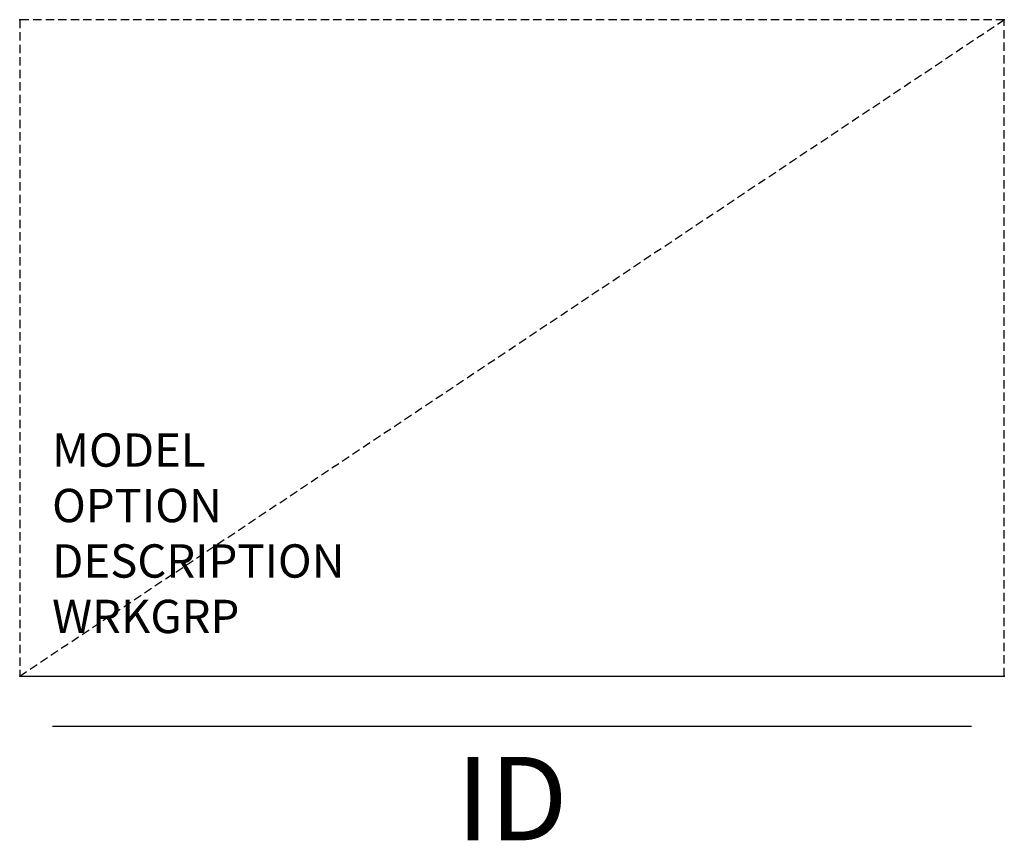
# Model space of a CAD drawing. Units: inches. Extents: x 0 to 29.5, y -24.6 to 0.
import ezdxf
from ezdxf.enums import TextEntityAlignment as Align

# ---------------------------------------------------------------- set-up
doc = ezdxf.new("R2010")
doc.units = ezdxf.units.IN
doc.header["$MEASUREMENT"] = 0
doc.linetypes.add('HIDDEN', pattern=[0.375, 0.25, -0.125])
doc.layers.add('AFUFR-P', color=3, linetype='Continuous')
doc.layers.add('AFUFR-P-TN', color=7, linetype='Continuous')
doc.styles.get("Standard").update_dxf_attribs({"font": 'arial.ttf'})

msp = doc.modelspace()

# ---------------------------------------------------------------- linework, layer by layer
at = {"layer": 'AFUFR-P', "color": 42, "linetype": 'HIDDEN'}
for p, q in [((0, 0), (0, -19.686)), ((29.529, 0), (0, 0)), ((0, -19.686), (29.529, 0)), ((29.529, -19.686), (29.529, 0))]:
    msp.add_line(p, q, dxfattribs=at)
at = {"layer": 'AFUFR-P', "color": 42, "linetype": 'Continuous'}
for p, q in [((0, -19.686), (29.529, -19.686)), ((0.98, -21.186), (28.549, -21.186))]:
    msp.add_line(p, q, dxfattribs=at)
at = {"layer": 'AFUFR-P', "color": 42, "linetype": 'HIDDEN'}
for p in [(0, 0), (29.529, 0), (0, -19.686), (29.529, -19.686)]:
    msp.add_point(p, dxfattribs=at)

# ---------------------------------------------------------------- texts
at = {"layer": 'AFUFR-P', "color": 7, "flags": 9}
for tag, p, s in [('MODEL', (0.972, -13.407), 'KLF'), ('OPTION', (0.972, -15.071), ''), ('DESCRIPTION', (0.972, -16.734), 'LATERAL FILE'), ('WRKGRP', (0.972, -18.398), '')]:
    msp.add_attdef(tag, p, s, height=1, dxfattribs=at)
at = {"layer": 'AFUFR-P-TN', "lineweight": 0, "flags": 8}
msp.add_attdef('ID', text='KLFT', height=2.5, dxfattribs=at).set_placement((14.765, -23.686), align=Align.MIDDLE)

doc.saveas('drawing.dxf')
